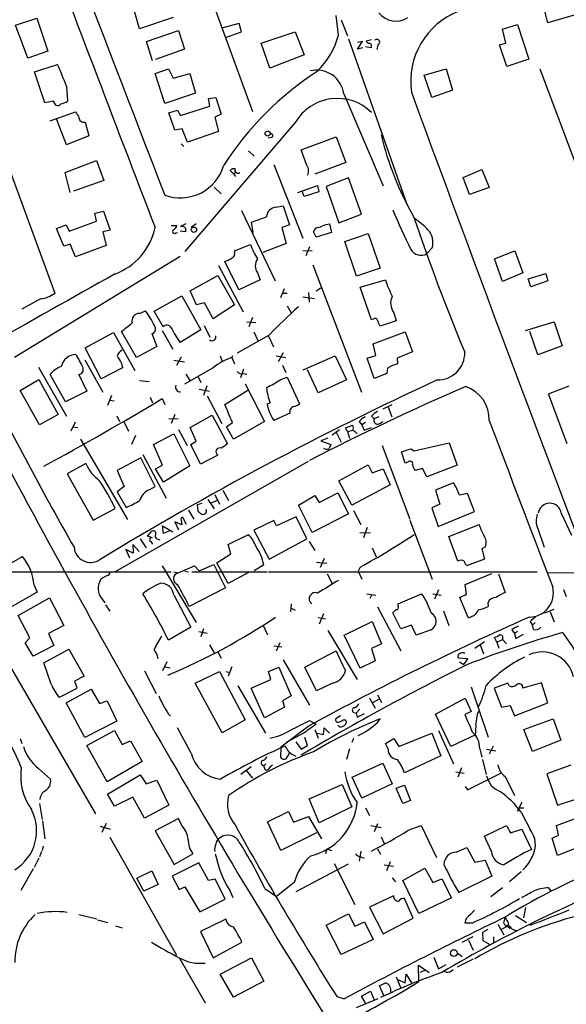
# Model space of a CAD drawing. Extents: x 4 to 968, y 4 to 874.
# Drawn here: x 325 to 412, y 140 to 297 of the extents above; entities that cross this region are included whole.
import ezdxf

# ---------------------------------------------------------------- set-up
doc = ezdxf.new("R2010")
doc.units = 0
doc.header["$MEASUREMENT"] = 0
doc.layers.add('MAIN', color=5, linetype='CONTINUOUS')

msp = doc.modelspace()

# ---------------------------------------------------------------- linework, layer by layer
at = {"layer": 'MAIN'}
for p, q in [((354.7533, 301.752), (361.8653, 282.2787)), ((408.7707, 296.3333), (407.924, 299.6353)), ((343.916, 295.402), (343.0693, 298.3653)), ((375.4967, 294.386), (375.158, 297.5187)), ((414.1893, 297.942), (408.7707, 296.3333)), ((324.1887, 295.9947), (327.5753, 297.0953)), ((326.136, 290.7453), (324.1887, 295.9947)), ((327.5753, 297.0953), (329.3533, 291.846)), ((349.25, 297.18), (343.916, 295.402)), ((359.7487, 296.2487), (357.124, 295.5713)), ((360.0873, 294.894), (359.7487, 296.2487)), ((375.92, 296.8413), (376.936, 294.3013)), ((401.574, 295.3173), (403.9447, 296.0793)), ((403.9447, 296.0793), (405.7227, 290.576)), ((345.0167, 293.37), (350.0967, 295.148)), ((350.0967, 295.148), (351.028, 292.1847)), ((357.7167, 294.0473), (360.0873, 294.894)), ((363.22, 293.116), (368.6387, 294.894)), ((368.6387, 294.894), (370.078, 291.2533)), ((402.082, 293.116), (401.574, 295.3173)), ((345.948, 290.322), (345.0167, 293.37)), ((364.5747, 289.1367), (363.22, 293.116)), ((377.1053, 293.7933), (386.4187, 267.3773)), ((378.5447, 292.1847), (379.3067, 293.37)), ((379.3067, 293.37), (378.5447, 293.2007)), ((380.6613, 292.354), (379.8147, 292.5233)), ((380.746, 293.624), (379.8993, 293.4547)), ((381.762, 292.862), (381.5927, 292.1)), ((401.066, 292.862), (402.082, 293.116)), ((402.2513, 289.3907), (401.066, 292.862)), ((329.3533, 291.846), (326.136, 290.7453)), ((351.028, 292.1847), (346.456, 290.4913)), ((370.078, 291.2533), (364.5747, 289.1367)), ((379.3913, 292.354), (378.5447, 292.1847)), ((327.2367, 288.544), (330.8773, 289.7293)), ((405.7227, 290.576), (402.2513, 289.3907)), ((328.8453, 283.6333), (327.2367, 288.544)), ((346.3713, 288.29), (348.488, 289.052)), ((347.8953, 283.5487), (346.3713, 288.29)), ((348.488, 289.052), (349.25, 287.528)), ((349.25, 287.528), (351.8747, 288.29)), ((351.8747, 288.29), (352.806, 285.1573)), ((389.128, 288.036), (392.5993, 289.052)), ((390.3133, 284.48), (389.128, 288.036)), ((392.5993, 289.052), (393.6153, 285.6653)), ((407.5007, 289.052), (416.9833, 263.652)), ((332.3167, 286.258), (332.486, 283.8873)), ((352.806, 285.1573), (347.8953, 283.5487)), ((376.3433, 285.0727), (382.6087, 270.4253)), ((393.6153, 285.6653), (390.3133, 284.48)), ((330.2847, 283.8873), (328.8453, 283.6333)), ((350.4353, 281.6013), (355.092, 283.1253)), ((354.838, 284.3107), (356.0233, 284.48)), ((355.092, 283.1253), (354.838, 284.3107)), ((356.0233, 284.48), (356.87, 281.8553)), ((329.692, 280.7547), (333.756, 282.194)), ((348.5727, 282.0247), (349.9273, 282.448)), ((349.504, 279.3153), (348.5727, 282.0247)), ((349.9273, 282.448), (350.4353, 281.6013)), ((356.87, 281.8553), (355.854, 281.3473)), ((320.3787, 280.7547), (330.454, 253.4073)), ((332.3167, 276.9447), (330.708, 281.0933)), ((335.28, 280.5853), (335.8727, 278.384)), ((368.6387, 280.5007), (351.1127, 260.0113)), ((355.854, 281.3473), (356.4467, 279.0613)), ((350.6893, 279.4847), (349.504, 279.3153)), ((351.536, 277.368), (350.6893, 279.4847)), ((356.4467, 279.0613), (351.536, 277.368)), ((335.8727, 278.384), (332.3167, 276.9447)), ((350.52, 277.114), (350.9433, 276.6907)), ((364.8287, 278.13), (364.3207, 278.0453)), ((369.57, 276.1827), (375.158, 278.2147)), ((375.158, 278.2147), (376.682, 274.1507)), ((361.188, 276.0133), (362.1193, 275.1667)), ((370.4167, 273.812), (369.57, 276.1827)), ((332.0627, 272.542), (337.058, 274.4893)), ((337.058, 274.4893), (338.2433, 271.272)), ((365.252, 273.812), (369.824, 262.128)), ((376.682, 274.1507), (371.7713, 272.288)), ((332.9093, 269.4093), (332.0627, 272.542)), ((358.8173, 272.3727), (358.3093, 272.8807)), ((358.8173, 272.3727), (359.156, 272.6267)), ((358.8173, 272.3727), (359.156, 271.9493)), ((395.3087, 271.78), (398.272, 273.05)), ((398.272, 273.05), (399.4573, 270.1713)), ((338.2433, 271.272), (333.4173, 269.5787)), ((377.1053, 271.6953), (373.5493, 270.3407)), ((379.1373, 265.938), (377.1053, 271.6953)), ((396.3247, 269.0707), (395.3087, 271.78)), ((355.7693, 270.256), (356.87, 269.1553)), ((369.062, 269.4093), (372.1947, 270.51)), ((370.078, 268.732), (369.7393, 269.5787)), ((372.364, 269.494), (370.078, 268.732)), ((372.1947, 270.51), (372.364, 269.494)), ((373.5493, 270.3407), (375.5813, 264.5833)), ((399.4573, 270.1713), (396.3247, 269.0707)), ((336.804, 266.1073), (338.1587, 266.446)), ((337.058, 264.8373), (336.804, 266.1073)), ((338.1587, 266.446), (339.2593, 263.398)), ((360.0873, 266.5307), (365.4213, 255.3547)), ((365.5907, 267.0387), (366.6913, 267.2927)), ((366.6913, 267.2927), (367.7073, 264.2447)), ((375.5813, 264.5833), (379.1373, 265.938)), ((332.74, 263.2287), (337.058, 264.8373)), ((351.282, 264.414), (350.4353, 263.9907)), ((352.8907, 264.414), (352.1287, 263.8213)), ((361.95, 263.0593), (361.696, 264.668)), ((373.5493, 264.3293), (374.0573, 264.414)), ((374.0573, 264.414), (374.396, 263.0593)), ((330.708, 263.652), (332.232, 264.2447)), ((331.8933, 260.858), (330.708, 263.652)), ((332.232, 264.2447), (332.74, 263.2287)), ((339.2593, 263.398), (338.074, 263.144)), ((338.074, 263.144), (338.582, 260.9427)), ((348.9113, 264.16), (349.8427, 264.16)), ((349.6733, 262.9747), (349.9273, 263.0593)), ((351.1973, 263.144), (350.3507, 263.2287)), ((351.1973, 263.7367), (351.1973, 263.144)), ((367.7073, 264.2447), (366.522, 263.8213)), ((366.522, 263.8213), (367.1993, 261.2813)), ((371.9407, 262.2973), (371.5173, 263.144)), ((374.396, 263.0593), (371.9407, 262.2973)), ((376.5127, 261.62), (380.238, 262.89)), ((380.238, 262.89), (382.1007, 257.3867)), ((367.1993, 261.2813), (363.474, 259.842)), ((378.3753, 256.1167), (376.5127, 261.62)), ((332.9093, 261.1967), (331.8933, 260.858)), ((333.756, 259.1647), (332.9093, 261.1967)), ((338.582, 260.9427), (333.756, 259.1647)), ((358.9867, 260.096), (361.5267, 261.112)), ((369.824, 260.1807), (371.348, 260.096)), ((370.9247, 260.7733), (370.332, 259.334)), ((390.398, 260.604), (389.5513, 259.6727)), ((400.304, 258.826), (403.5213, 260.096)), ((403.5213, 260.096), (404.7913, 256.6247)), ((324.0193, 243.2473), (350.3507, 259.2493)), ((359.664, 253.9153), (357.4627, 258.4027)), ((401.574, 255.27), (400.304, 258.826)), ((356.4467, 257.81), (360.3413, 250.444)), ((362.6273, 256.6247), (363.0507, 255.524)), ((371.4327, 257.8947), (379.1373, 237.6593)), ((382.1007, 257.3867), (378.3753, 256.1167)), ((404.7913, 256.6247), (401.574, 255.27)), ((405.638, 255.6933), (408.432, 256.54)), ((408.432, 256.54), (408.7707, 255.3547)), ((351.9593, 253.746), (356.362, 256.2013)), ((356.362, 256.2013), (358.9867, 251.5447)), ((363.0507, 255.524), (359.664, 253.9153)), ((378.968, 254.3387), (382.9473, 255.524)), ((406.0613, 254.4233), (405.638, 255.6933)), ((408.7707, 255.3547), (406.0613, 254.4233)), ((352.9753, 251.5447), (351.9593, 253.746)), ((366.8607, 254.0847), (366.268, 252.6453)), ((366.6067, 253.4073), (367.3687, 253.4073)), ((370.7553, 253.492), (370.84, 251.968)), ((371.9407, 253.746), (372.7027, 254.254)), ((380.746, 249.174), (378.968, 254.3387)), ((328.168, 252.476), (325.2047, 250.8673)), ((346.202, 250.5287), (350.6047, 252.984)), ((350.6047, 252.984), (353.6527, 247.5653)), ((354.2453, 251.8833), (352.9753, 251.5447)), ((355.6, 249.3433), (354.2453, 251.8833)), ((369.824, 252.8147), (371.6867, 252.5607)), ((343.916, 250.19), (344.8473, 250.6133)), ((347.6413, 248.0733), (346.202, 250.5287)), ((358.9867, 251.5447), (355.6, 249.3433)), ((367.3687, 251.3753), (367.9613, 250.2747)), ((384.302, 250.2747), (384.6407, 249.0047)), ((360.934, 248.8353), (362.3733, 248.7507)), ((361.8653, 249.5127), (361.2727, 248.0733)), ((381, 249.2587), (380.746, 249.174)), ((384.6407, 249.0047), (382.1007, 248.158)), ((405.2147, 247.4807), (409.7867, 248.8353)), ((409.7867, 248.8353), (411.0567, 245.0253)), ((343.408, 243.1627), (341.0373, 247.3113)), ((347.472, 247.4807), (349.1653, 244.5173)), ((353.6527, 247.5653), (350.3507, 245.5333)), ((354.1607, 248.2427), (355.092, 246.38)), ((362.0347, 247.2267), (362.712, 245.872)), ((381, 245.364), (386.08, 247.2267)), ((386.08, 247.2267), (387.2653, 244.094)), ((407.162, 243.586), (405.892, 247.3113)), ((335.28, 244.6867), (339.7673, 247.142)), ((339.7673, 247.142), (343.154, 241.1307)), ((345.8633, 246.9727), (346.6253, 244.9407)), ((364.49, 246.7187), (359.41, 243.84)), ((364.4053, 246.5493), (365.1673, 244.856)), ((337.82, 239.776), (335.28, 244.6867)), ((346.6253, 244.9407), (343.408, 243.1627)), ((381.4233, 243.5013), (381, 245.364)), ((387.2653, 244.094), (384.81, 243.078)), ((411.0567, 245.0253), (407.162, 243.586)), ((335.1953, 242.824), (338.074, 237.6593)), ((349.3347, 242.7393), (351.028, 242.4853)), ((350.52, 243.2473), (349.758, 241.8927)), ((356.7007, 243.4167), (357.0393, 242.57)), ((358.648, 243.4167), (358.5633, 243.1627)), ((358.5633, 243.1627), (358.9867, 242.1467)), ((365.5907, 243.4167), (367.1147, 243.1627)), ((366.6913, 243.9247), (365.9293, 242.4853)), ((369.9087, 241.2153), (374.9887, 243.4167)), ((374.9887, 243.4167), (376.7667, 239.6067)), ((380.0687, 243.078), (381.4233, 243.5013)), ((381.1693, 239.8607), (380.0687, 243.078)), ((384.81, 243.078), (384.8947, 242.1467)), ((327.8293, 241.6387), (332.3167, 233.8493)), ((341.2067, 241.554), (337.82, 239.776)), ((341.0373, 242.2313), (341.2067, 241.554)), ((355.6, 241.554), (351.028, 238.9293)), ((360.426, 241.3), (359.918, 239.9453)), ((366.6067, 241.9773), (367.1147, 240.792)), ((372.2793, 237.5747), (370.586, 241.2153)), ((383.286, 241.4693), (383.2013, 240.6227)), ((324.9507, 237.9133), (327.914, 239.6913)), ((327.914, 239.6913), (330.962, 234.1033)), ((332.1473, 236.1353), (329.692, 240.4533)), ((334.264, 240.4533), (335.534, 237.8287)), ((343.916, 239.522), (345.44, 239.3527)), ((351.282, 240.538), (351.8747, 239.522)), ((353.2293, 240.1147), (353.6527, 239.1833)), ((360.426, 240.6227), (360.934, 240.538)), ((366.3527, 239.6913), (367.3687, 240.03)), ((367.3687, 240.03), (369.316, 235.7967)), ((376.7667, 239.6067), (372.2793, 237.5747)), ((383.2013, 240.6227), (381.1693, 239.8607)), ((327.9987, 232.4947), (324.9507, 237.9133)), ((335.534, 237.8287), (332.1473, 236.1353)), ((353.3987, 238.1673), (355.0073, 237.8287)), ((354.584, 238.6753), (354.076, 237.1513)), ((357.4627, 235.712), (361.1033, 237.998)), ((360.68, 239.014), (363.728, 233.0027)), ((408.8553, 237.4053), (412.1573, 238.6753)), ((339.4287, 237.1513), (338.836, 235.5427)), ((339.1747, 236.3893), (339.852, 236.3047)), ((345.6093, 236.8973), (345.948, 235.966)), ((347.472, 236.6433), (347.8953, 235.712)), ((354.6687, 237.0667), (356.9547, 232.664)), ((411.8187, 229.4467), (408.8553, 237.4053)), ((364.1513, 235.7967), (364.6593, 235.966)), ((382.6087, 235.0347), (384.048, 235.712)), ((383.3707, 235.2887), (383.9633, 233.7647)), ((330.962, 234.1033), (327.9987, 232.4947)), ((340.2753, 233.934), (340.6987, 233.0027)), ((341.376, 233.0873), (342.138, 231.4787)), ((348.5727, 233.5107), (350.012, 233.426)), ((349.504, 234.1033), (348.9113, 232.664)), ((351.9593, 232.0713), (355.4307, 234.0187)), ((355.4307, 234.0187), (357.886, 229.4467)), ((367.792, 234.3573), (365.252, 233.172)), ((380.746, 233.8493), (381.1693, 233.426)), ((381.9313, 233.7647), (381.1693, 233.426)), ((333.6713, 232.918), (332.994, 231.4787)), ((333.3327, 232.156), (334.0947, 232.0713)), ((350.0967, 231.7327), (351.4513, 229.1927)), ((352.8907, 229.87), (351.9593, 232.0713)), ((357.7167, 232.156), (358.648, 232.8333)), ((358.8173, 230.2087), (357.7167, 232.156)), ((363.728, 233.0027), (358.8173, 230.2087)), ((374.4807, 230.886), (375.666, 231.7327)), ((376.5973, 231.9867), (377.7827, 232.41)), ((376.936, 231.394), (376.5973, 231.9867)), ((376.936, 231.394), (377.7827, 231.648)), ((378.7987, 233.0027), (379.222, 232.4947)), ((379.8147, 232.8333), (379.222, 232.4947)), ((379.222, 232.4947), (379.5607, 231.648)), ((379.5607, 231.648), (380.746, 232.0713)), ((334.518, 230.2087), (341.9687, 217.424)), ((343.2387, 230.8013), (342.646, 229.362)), ((346.1173, 229.362), (349.3347, 231.0553)), ((349.3347, 231.0553), (351.8747, 225.9753)), ((373.8033, 230.378), (372.7027, 229.9547)), ((372.7027, 229.9547), (374.3113, 229.362)), ((375.158, 231.3093), (375.92, 229.7007)), ((376.936, 231.394), (377.2747, 230.378)), ((347.5567, 226.06), (346.1173, 229.362)), ((352.044, 229.362), (352.8907, 229.87)), ((353.568, 226.2293), (352.044, 229.362)), ((382.4393, 229.1927), (386.842, 217.5087)), ((387.0113, 228.6847), (387.5193, 228.346)), ((387.5193, 228.346), (393.1073, 229.616)), ((393.1073, 229.616), (394.3773, 226.06)), ((344.0853, 227.2453), (340.36, 225.2133)), ((346.3713, 222.6733), (344.0853, 227.2453)), ((344.424, 227.7533), (348.1493, 220.8107)), ((356.362, 227.6687), (353.568, 226.2293)), ((386.08, 226.3987), (385.4873, 228.1767)), ((335.3647, 226.314), (332.4013, 224.7053)), ((370.6707, 226.6527), (340.0213, 209.1267)), ((346.456, 225.4673), (347.5567, 226.06)), ((347.726, 223.3507), (346.456, 225.4673)), ((351.8747, 225.9753), (347.726, 223.3507)), ((375.5813, 223.6047), (380.238, 226.1447)), ((380.238, 226.1447), (380.8307, 224.8747)), ((380.8307, 224.8747), (382.6087, 225.4673)), ((382.6087, 225.4673), (383.7093, 222.9273)), ((386.5033, 226.568), (386.08, 226.3987)), ((388.874, 225.552), (387.6887, 225.2133)), ((389.5513, 224.1973), (388.874, 225.552)), ((394.3773, 226.06), (389.5513, 224.1973)), ((332.4013, 224.7053), (336.55, 217.3393)), ((340.36, 225.2133), (341.4607, 222.6733)), ((341.4607, 222.6733), (340.36, 221.8267)), ((345.44, 222.1653), (346.3713, 222.6733)), ((377.6133, 219.71), (375.5813, 223.6047)), ((383.7093, 222.9273), (377.6133, 219.71)), ((393.7847, 223.266), (390.906, 222.0807)), ((340.36, 221.8267), (341.7993, 219.3713)), ((354.7533, 220.6413), (355.7693, 219.1173)), ((355.854, 221.4033), (356.616, 219.8793)), ((357.124, 222.0807), (358.0553, 220.472)), ((369.1467, 219.71), (371.7713, 221.234)), ((371.7713, 221.234), (372.4487, 220.1333)), ((372.4487, 220.1333), (375.412, 221.6573)), ((375.412, 221.6573), (377.1053, 218.3553)), ((390.906, 222.0807), (391.5833, 219.8793)), ((395.986, 221.5727), (394.716, 221.3187)), ((397.0867, 218.694), (395.986, 221.5727)), ((336.55, 217.3393), (340.0213, 219.202)), ((353.822, 219.964), (353.06, 219.7947)), ((353.06, 219.7947), (353.1447, 218.7787)), ((356.1927, 220.472), (355.2613, 220.0487)), ((371.348, 215.392), (369.1467, 219.71)), ((391.5833, 219.8793), (390.3133, 219.2867)), ((390.3133, 219.2867), (391.3293, 216.3233)), ((351.3667, 216.662), (350.774, 217.7627)), ((351.7053, 218.948), (352.552, 217.5087)), ((368.808, 217.8473), (365.6753, 216.408)), ((370.5013, 214.376), (368.808, 217.8473)), ((377.1053, 218.3553), (371.348, 215.392)), ((377.8673, 218.8633), (379.0527, 216.662)), ((391.3293, 216.3233), (397.0867, 218.694)), ((410.8873, 218.44), (412.496, 214.9687)), ((347.726, 215.2227), (347.5567, 216.408)), ((347.5567, 216.408), (349.1653, 215.4767)), ((350.6047, 216.5773), (349.504, 217.0853)), ((349.504, 217.0853), (350.0967, 215.8153)), ((350.52, 217.3393), (350.6047, 216.5773)), ((365.252, 217.2547), (362.0347, 215.7307)), ((365.6753, 216.408), (365.252, 217.2547)), ((380.0687, 216.154), (379.476, 214.5453)), ((386.842, 217.3393), (390.398, 207.9413)), ((393.0227, 214.7147), (397.8487, 216.662)), ((407.162, 215.9847), (408.178, 213.0213)), ((344.0007, 214.376), (344.932, 212.9367)), ((345.186, 214.7993), (345.8633, 215.5613)), ((345.948, 214.5453), (345.186, 214.7993)), ((346.3713, 214.884), (346.3713, 214.63)), ((346.6253, 214.376), (347.1333, 214.2067)), ((348.6573, 215.646), (347.726, 215.2227)), ((357.9707, 213.4447), (361.188, 215.0533)), ((362.0347, 215.7307), (364.49, 211.1587)), ((364.49, 211.1587), (370.5013, 214.376)), ((378.8833, 215.392), (380.5767, 215.3073)), ((394.462, 210.82), (393.0227, 214.7147)), ((343.8313, 212.344), (342.8153, 213.4447)), ((342.8153, 213.4447), (342.9, 212.09)), ((345.694, 213.9527), (345.948, 213.5293)), ((358.394, 212.0053), (357.9707, 213.4447)), ((370.84, 213.9527), (371.7713, 212.5133)), ((380.8307, 212.9367), (381.508, 211.4973)), ((398.8647, 213.106), (398.272, 212.7673)), ((398.272, 212.7673), (398.6953, 211.1587)), ((321.2253, 209.2113), (325.2893, 211.582)), ((342.9, 212.09), (341.7147, 212.6827)), ((341.7147, 212.6827), (342.3073, 211.328)), ((356.1927, 210.566), (358.394, 212.0053)), ((373.2107, 211.2433), (372.618, 209.804)), ((347.472, 210.058), (352.8907, 201.0833)), ((350.012, 208.9573), (352.6367, 210.058)), ((352.6367, 210.058), (353.3987, 209.296)), ((353.3987, 209.296), (355.6847, 210.312)), ((355.6847, 210.312), (357.5473, 206.5867)), ((357.9707, 207.264), (356.1927, 210.566)), ((363.6433, 210.2273), (362.1193, 209.296)), ((372.0253, 210.6507), (373.634, 210.4813)), ((378.968, 209.8887), (378.6293, 209.2113)), ((398.6953, 211.1587), (395.986, 210.1427)), ((256.6247, 209.042), (348.9113, 209.1267)), ((338.7513, 208.534), (337.82, 208.026)), ((349.3347, 209.1267), (350.012, 208.9573)), ((351.1127, 209.2113), (351.7053, 209.1267)), ((352.2133, 209.1267), (364.1513, 209.1267)), ((361.188, 209.042), (357.9707, 207.264)), ((364.4053, 209.1267), (407.0773, 209.1267)), ((373.7187, 208.788), (374.4807, 207.264)), ((378.6293, 209.2113), (379.222, 207.9413)), ((395.6473, 207.0947), (399.8807, 208.8727)), ((400.8967, 208.788), (401.9973, 205.8247)), ((408.686, 209.042), (421.3013, 208.8727)), ((327.152, 207.01), (327.66, 205.9093)), ((357.5473, 206.5867), (351.79, 203.6233)), ((395.8167, 205.5707), (395.6473, 207.0947)), ((327.66, 205.9093), (323.342, 203.454)), ((324.612, 202.184), (329.6073, 204.978)), ((329.6073, 204.978), (331.8933, 200.5753)), ((349.3347, 205.486), (352.044, 200.3213)), ((379.984, 205.6553), (381.4233, 205.4013)), ((380.746, 205.4013), (380.492, 204.8933)), ((384.9793, 204.0467), (388.7047, 205.6553)), ((390.4827, 205.6553), (391.8373, 205.4013)), ((391.414, 206.248), (390.7367, 204.8087)), ((396.1553, 201.7607), (394.8007, 205.0627)), ((411.226, 206.3327), (411.6493, 205.232)), ((337.9893, 204.8087), (338.4127, 204.216)), ((338.4973, 203.8773), (339.1747, 202.8613)), ((367.9613, 204.0467), (367.8767, 202.7767)), ((367.9613, 203.3693), (368.6387, 203.0307)), ((381.6773, 203.5387), (385.4027, 196.596)), ((384.9793, 203.6233), (384.9793, 204.0467)), ((399.2033, 204.216), (399.288, 203.6233)), ((326.4747, 198.628), (324.612, 202.184)), ((372.2793, 201.8453), (373.4647, 201.676)), ((373.126, 202.438), (372.4487, 200.8293)), ((385.4027, 200.0673), (384.1327, 202.6073)), ((392.176, 202.946), (393.0227, 200.5753)), ((396.6633, 202.0147), (396.1553, 201.7607)), ((408.2627, 202.6073), (409.7867, 203.2)), ((409.1093, 202.7767), (409.7867, 201.168)), ((331.8933, 200.5753), (329.438, 199.3053)), ((352.044, 200.3213), (348.488, 198.2893)), ((363.5587, 200.5753), (364.236, 199.136)), ((376.428, 199.0513), (380.8307, 201.2527)), ((380.8307, 201.2527), (382.3547, 197.6967)), ((387.096, 200.66), (385.4027, 200.0673)), ((387.858, 199.0513), (387.096, 200.66)), ((405.9767, 201.2527), (406.3153, 200.66)), ((406.7387, 201.0833), (406.3153, 200.66)), ((406.4847, 199.9827), (406.3153, 200.66)), ((329.438, 199.3053), (330.2847, 197.4427)), ((353.314, 199.644), (354.6687, 199.39)), ((354.076, 200.0673), (353.6527, 198.7973)), ((373.8033, 199.8133), (378.46, 192.024)), ((378.968, 193.802), (376.428, 199.0513)), ((390.2287, 199.898), (387.858, 199.0513)), ((400.6427, 197.9507), (400.304, 198.7127)), ((403.0133, 199.898), (403.4367, 199.3053)), ((403.9447, 199.644), (403.4367, 199.3053)), ((403.4367, 199.3053), (403.6907, 198.5433)), ((403.6907, 198.5433), (404.876, 199.2207)), ((321.564, 197.104), (336.8887, 170.688)), ((325.7127, 197.866), (326.4747, 198.628)), ((326.9827, 195.7493), (325.7127, 197.866)), ((330.2847, 197.4427), (326.9827, 195.7493)), ((355.0073, 197.5273), (355.7693, 196.2573)), ((365.252, 197.358), (366.522, 197.1887)), ((366.1833, 197.866), (365.5907, 196.5113)), ((382.3547, 197.6967), (380.746, 196.9347)), ((397.1713, 197.0193), (398.6953, 198.0353)), ((398.018, 197.5273), (398.526, 196.088)), ((400.6427, 197.9507), (401.574, 198.374)), ((400.6427, 197.9507), (400.9813, 197.0193)), ((401.574, 198.374), (402.1667, 197.6967)), ((328.676, 194.6487), (332.6553, 196.85)), ((332.6553, 196.85), (335.1107, 192.532)), ((356.362, 196.4267), (356.87, 195.4107)), ((370.1627, 193.9713), (375.158, 196.596)), ((380.746, 196.9347), (381.3387, 194.9873)), ((329.8613, 191.262), (328.676, 194.6487)), ((348.234, 194.818), (347.5567, 193.3787)), ((347.98, 194.056), (348.742, 193.8867)), ((358.5633, 194.056), (357.9707, 192.532)), ((364.4053, 193.294), (366.014, 193.9713)), ((366.014, 193.9713), (367.9613, 189.3993)), ((366.6913, 195.1567), (370.9247, 187.96)), ((372.0253, 190.246), (370.1627, 193.9713)), ((381.3387, 194.9873), (378.968, 193.802)), ((396.0707, 195.326), (394.5467, 195.4107)), ((394.716, 194.818), (395.3933, 194.3947)), ((395.3933, 194.3947), (396.0707, 195.326)), ((335.1107, 192.532), (333.5867, 191.77)), ((344.678, 193.3787), (346.5407, 189.8227)), ((352.7213, 191.4313), (356.616, 193.294)), ((356.616, 193.294), (360.68, 185.5893)), ((357.632, 193.294), (358.2247, 193.1247)), ((364.744, 192.024), (364.4053, 193.294)), ((333.5867, 191.77), (333.9253, 190.754)), ((357.0393, 183.5573), (352.7213, 191.4313)), ((359.4947, 191.008), (363.8973, 183.4727)), ((361.6113, 190.6693), (364.744, 192.024)), ((374.5653, 191.4313), (372.0253, 190.246)), ((396.5787, 190.8387), (399.288, 182.88)), ((402.4207, 191.4313), (400.2193, 190.6693)), ((402.59, 191.008), (402.4207, 191.4313)), ((407.7547, 191.516), (404.7913, 190.6693)), ((408.7707, 188.2987), (407.7547, 191.516)), ((333.9253, 190.5847), (331.1313, 189.1453)), ((332.232, 188.2987), (336.2113, 190.5)), ((336.2113, 190.5), (337.566, 188.214)), ((363.728, 185.928), (361.6113, 190.6693)), ((367.9613, 189.3993), (366.6067, 188.6373)), ((381.6773, 189.5687), (382.3547, 188.3833)), ((400.2193, 190.6693), (401.4047, 187.6213)), ((335.1953, 182.7953), (332.232, 188.2987)), ((337.566, 188.214), (338.7513, 188.6373)), ((338.7513, 188.6373), (340.2753, 185.42)), ((366.6067, 188.6373), (366.9453, 187.6213)), ((380.4073, 189.0607), (381.3387, 187.452)), ((380.8307, 188.2987), (381.9313, 188.8913)), ((390.906, 186.5207), (395.6473, 189.0607)), ((395.6473, 189.0607), (396.5787, 186.944)), ((401.4047, 187.6213), (402.7593, 187.8753)), ((402.7593, 187.8753), (403.4367, 186.2667)), ((403.4367, 186.2667), (408.7707, 188.2987)), ((348.488, 186.5207), (348.8267, 186.182)), ((366.9453, 187.6213), (363.728, 185.928)), ((375.8353, 186.2667), (375.0733, 185.7587)), ((377.952, 186.7747), (378.2907, 186.69)), ((378.8833, 187.2827), (378.2907, 186.69)), ((378.2907, 186.69), (378.46, 186.0127)), ((378.46, 186.0127), (379.6453, 186.6053)), ((393.3613, 181.356), (390.906, 186.5207)), ((396.5787, 186.944), (395.5627, 186.436)), ((397.5947, 186.6053), (397.8487, 186.944)), ((340.2753, 185.42), (335.1953, 182.7953)), ((360.68, 185.5893), (357.0393, 183.5573)), ((370.84, 184.658), (366.3527, 181.2713)), ((370.9247, 185.5047), (371.9407, 184.912)), ((375.666, 184.4887), (375.412, 184.7427)), ((376.2587, 185.5893), (376.5973, 185.5893)), ((381.6773, 185.166), (382.1007, 185.7587)), ((404.9607, 184.0653), (409.6173, 185.7587)), ((409.6173, 185.7587), (410.8027, 182.372)), ((335.534, 181.5253), (339.9367, 183.896)), ((339.9367, 183.896), (341.122, 181.6947)), ((352.1287, 180.34), (349.9273, 184.3193)), ((370.078, 183.5573), (367.1993, 182.0333)), ((371.7713, 184.0653), (372.2793, 182.7107)), ((372.11, 183.4727), (373.126, 183.3033)), ((373.126, 183.3033), (373.2107, 184.3193)), ((373.2107, 184.3193), (374.0573, 183.4727)), ((385.064, 181.356), (390.3133, 183.4727)), ((390.3133, 183.4727), (391.7527, 179.9167)), ((391.414, 183.896), (393.7847, 178.6467)), ((397.256, 183.2187), (393.3613, 181.356)), ((406.3153, 180.594), (404.9607, 184.0653)), ((324.9507, 182.626), (325.2047, 181.864)), ((338.7513, 175.768), (335.534, 181.5253)), ((341.122, 181.6947), (342.4767, 182.2873)), ((342.4767, 182.2873), (344.3393, 178.9853)), ((368.7233, 182.118), (369.57, 180.9327)), ((369.57, 180.9327), (370.586, 181.5253)), ((370.586, 181.5253), (370.1627, 182.7953)), ((377.8673, 182.626), (377.6133, 182.0333)), ((382.9473, 181.864), (384.302, 182.626)), ((383.3707, 181.0173), (382.9473, 181.864)), ((384.302, 182.626), (385.064, 181.356)), ((410.8027, 182.372), (406.3153, 180.594)), ((366.3527, 181.2713), (366.268, 179.6627)), ((367.1993, 179.4087), (367.7073, 180.2553)), ((377.2747, 181.0173), (376.7667, 179.324)), ((391.7527, 179.9167), (385.9953, 177.2073)), ((397.9333, 181.0173), (398.272, 179.6627)), ((399.034, 180.9327), (400.4733, 180.6787)), ((400.05, 181.4407), (399.4573, 180.1707)), ((344.3393, 178.9853), (338.7513, 175.768)), ((363.3893, 178.4773), (363.6433, 178.308)), ((363.982, 178.6467), (363.6433, 178.308)), ((377.698, 176.53), (382.524, 178.7313)), ((382.524, 178.7313), (384.048, 175.4293)), ((398.3567, 179.324), (398.9493, 176.9533)), ((412.4113, 178.3927), (408.6013, 177.038)), ((327.8293, 177.8847), (329.7767, 176.1913)), ((338.836, 173.8207), (344.0007, 176.8687)), ((344.0007, 176.8687), (344.932, 175.4293)), ((361.6113, 178.1387), (360.0027, 176.9533)), ((360.8493, 177.546), (361.8653, 176.3607)), ((363.728, 177.9693), (363.6433, 178.308)), ((394.1233, 177.3767), (395.478, 177.1227)), ((395.0547, 177.9693), (394.462, 176.53)), ((395.986, 174.498), (401.4047, 177.2073)), ((408.6013, 177.038), (410.2947, 172.0427)), ((344.932, 175.4293), (346.6253, 176.022)), ((346.6253, 176.022), (348.5727, 172.0427)), ((370.84, 173.0587), (376.0893, 175.3447)), ((376.0893, 175.3447), (377.6133, 171.7887)), ((379.222, 173.1433), (377.698, 176.53)), ((384.048, 175.4293), (379.222, 173.1433)), ((384.6407, 174.752), (385.9953, 175.26)), ((385.9953, 175.26), (386.9267, 172.8047)), ((401.9973, 176.6147), (403.4367, 173.5667)), ((339.9367, 171.8733), (338.836, 173.8207)), ((385.7413, 172.2967), (384.6407, 174.752)), ((395.6473, 175.006), (395.986, 174.498)), ((327.9987, 172.2967), (328.422, 169.7567)), ((342.8153, 173.3127), (339.9367, 171.8733)), ((344.678, 170.0107), (342.8153, 173.3127)), ((372.4487, 169.2487), (370.84, 173.0587)), ((386.9267, 172.8047), (385.7413, 172.2967)), ((404.622, 172.466), (403.86, 171.0267)), ((410.2947, 172.0427), (413.8507, 173.228)), ((348.5727, 172.0427), (344.678, 170.0107)), ((364.236, 169.418), (367.538, 171.0267)), ((367.538, 171.0267), (368.3847, 169.3333)), ((377.6133, 171.7887), (372.4487, 169.2487)), ((379.8147, 171.6193), (380.4073, 170.434)), ((404.1987, 171.6193), (404.9607, 171.6193)), ((404.5373, 170.942), (406.0613, 167.9787)), ((410.1253, 168.8253), (415.29, 170.7727)), ((328.5067, 169.5873), (328.8453, 166.7087)), ((338.582, 169.164), (337.9047, 167.7247)), ((350.0967, 169.926), (346.3713, 167.9787)), ((350.6047, 168.8253), (350.0967, 169.926)), ((366.3527, 164.846), (364.236, 169.418)), ((368.3847, 169.3333), (370.7553, 170.2647)), ((370.7553, 170.2647), (372.7873, 166.7087)), ((381.6773, 169.0793), (381.1693, 167.8093)), ((337.6507, 168.7407), (339.2593, 168.2327)), ((346.3713, 167.9787), (349.4193, 162.6447)), ((372.0253, 167.64), (366.3527, 164.846)), ((380.6613, 168.8253), (382.27, 168.4867)), ((386.588, 168.0633), (388.62, 168.8253)), ((388.62, 168.8253), (391.0753, 163.7453)), ((398.6953, 167.132), (402.1667, 168.8253)), ((402.844, 167.64), (404.622, 168.2327)), ((404.622, 168.2327), (406.146, 165.0153)), ((410.464, 167.3013), (410.1253, 168.8253)), ((339.1747, 166.9627), (349.758, 148.2513)), ((382.27, 167.0473), (382.778, 165.9467)), ((399.796, 164.6767), (398.6953, 167.132)), ((409.448, 166.7933), (410.464, 167.3013)), ((410.2947, 164.084), (409.448, 166.7933)), ((328.3373, 164.6767), (327.9987, 163.83)), ((328.5913, 165.5233), (328.422, 164.846)), ((349.4193, 162.6447), (352.3827, 164.338)), ((373.634, 165.1), (373.4647, 164.338)), ((373.634, 165.1), (374.396, 164.846)), ((379.0527, 164.7613), (378.7987, 163.1527)), ((381.6773, 165.1), (382.1853, 164.2533)), ((394.208, 164.592), (395.9013, 165.354)), ((395.9013, 165.354), (397.1713, 162.9833)), ((413.766, 165.4387), (410.2947, 164.084)), ((327.914, 163.6607), (327.152, 162.1367)), ((353.314, 162.8987), (349.0807, 160.782)), ((354.838, 160.1047), (353.314, 162.8987)), ((368.808, 158.3267), (377.1053, 162.7293)), ((374.8193, 162.814), (378.1213, 156.2947)), ((379.0527, 163.83), (379.5607, 163.6607)), ((383.7093, 163.068), (383.1167, 161.6287)), ((397.1713, 162.9833), (398.78, 163.322)), ((398.78, 163.322), (399.8807, 160.782)), ((326.9827, 161.9673), (325.0353, 158.496)), ((343.4927, 160.4433), (345.8633, 161.6287)), ((345.8633, 161.6287), (346.8793, 159.4273)), ((382.778, 162.56), (384.2173, 162.3907)), ((385.7413, 160.1047), (389.2127, 162.052)), ((389.2127, 162.052), (390.4827, 159.766)), ((404.5373, 161.4593), (402.6747, 159.8507)), ((344.5933, 158.4113), (343.4927, 160.4433)), ((349.0807, 160.782), (350.1813, 158.6653)), ((355.9387, 160.274), (354.838, 160.1047)), ((357.5473, 157.0567), (355.9387, 160.274)), ((368.4693, 159.766), (365.6753, 157.5647)), ((384.048, 160.528), (384.556, 159.8507)), ((388.2813, 154.8553), (385.7413, 160.1047)), ((390.4827, 159.766), (391.922, 160.3587)), ((391.922, 160.3587), (393.446, 157.3107)), ((399.8807, 160.782), (394.6313, 158.1573)), ((346.8793, 159.4273), (344.5933, 158.4113)), ((350.1813, 158.6653), (351.1127, 159.0887)), ((351.1127, 159.0887), (353.4833, 155.1093)), ((358.2247, 158.496), (358.7327, 157.3953)), ((363.8127, 158.8347), (365.6753, 157.5647)), ((401.574, 158.9193), (399.7113, 157.48)), ((408.8553, 158.9193), (409.2787, 158.3267)), ((353.4833, 155.1093), (357.378, 157.0567)), ((384.2173, 157.6493), (380.4073, 155.8713)), ((387.35, 154.0933), (385.9953, 157.226)), ((393.446, 157.3107), (388.2813, 154.8553)), ((380.4073, 155.8713), (382.6087, 151.638)), ((396.494, 154.686), (397.0867, 155.3633)), ((405.2147, 155.7867), (404.876, 154.178)), ((334.264, 154.686), (337.1427, 154.0087)), ((337.2273, 153.8393), (338.836, 153.416)), ((357.632, 153.924), (353.568, 151.9767)), ((373.5493, 152.9927), (377.1053, 154.7707)), ((377.1053, 154.7707), (378.1213, 152.8233)), ((378.1213, 152.8233), (379.6453, 153.5007)), ((379.6453, 153.5007), (381, 150.7067)), ((382.6087, 151.638), (387.35, 154.0933)), ((396.748, 153.3313), (395.5627, 153.3313)), ((401.7433, 153.3313), (401.9973, 154.178)), ((402.5053, 153.3313), (402.336, 152.8233)), ((403.606, 154.5167), (405.384, 153.416)), ((340.106, 152.908), (341.122, 152.5693)), ((353.568, 151.9767), (355.6, 147.828)), ((375.92, 148.336), (373.5493, 152.9927)), ((399.2033, 152.3153), (398.3567, 151.8073)), ((398.3567, 151.8073), (398.4413, 150.5373)), ((400.812, 153.162), (401.7433, 151.4687)), ((402.336, 152.8233), (401.4047, 152.3153)), ((402.336, 152.8233), (402.7593, 152.4847)), ((355.6, 147.828), (360.172, 150.2833)), ((381, 150.7067), (375.92, 148.336)), ((395.1393, 150.2833), (396.9173, 151.2147)), ((396.1553, 150.622), (396.9173, 149.0133)), ((398.4413, 150.5373), (399.542, 149.9447)), ((400.1347, 151.13), (400.1347, 150.1987)), ((350.266, 147.7433), (354.33, 140.6313)), ((356.7007, 145.2033), (361.696, 147.828)), ((361.696, 147.828), (363.6433, 144.1027)), ((390.652, 147.9127), (391.414, 146.05)), ((394.3773, 148.59), (395.1393, 147.9973)), ((396.9173, 147.574), (394.3773, 146.304)), ((388.2813, 144.018), (388.1967, 146.6427)), ((388.1967, 146.6427), (389.89, 145.4573)), ((389.2127, 145.796), (388.4507, 145.4573)), ((391.414, 146.05), (392.5993, 146.7273)), ((392.5993, 145.542), (392.0913, 145.6267)), ((358.8173, 141.5627), (356.7007, 145.2033)), ((363.6433, 144.1027), (358.8173, 141.5627)), ((384.6407, 144.78), (385.4027, 143.002)), ((384.8947, 144.3567), (386.08, 143.8487)), ((386.08, 143.8487), (386.2493, 145.2033)), ((386.2493, 145.2033), (387.096, 143.8487)), ((379.1373, 141.732), (380.5767, 142.494)), ((380.5767, 142.494), (381.1693, 141.1393)), ((382.016, 143.3407), (382.9473, 143.8487)), ((382.6933, 141.8167), (382.016, 143.3407)), ((375.2427, 141.6473), (376.428, 141.3087)), ((381.762, 141.3087), (378.2907, 139.8693)), ((379.8993, 140.462), (379.1373, 141.732))]:
    msp.add_line(p, q, dxfattribs=at)
for centre, radius in [((364.2553, 278.7572), 0.4043), ((352.5436, 263.4783), 0.4256), ((393.8159, 148.564), 0.5284)]:
    msp.add_circle(centre, radius, dxfattribs=at)
for centre, radius, start, end in [((14530.9335, 5739.6585), 15201.5404, 200.76562707, 201.09259293), ((13163.5832, 5178.9717), 13727.3313, 200.7516602, 200.98084317), ((384.6251, 300.0075), 3.3945, 217.479573, 303.594566), ((398.9057, 287.0525), 11.9351, 110.985708, 188.314019), ((363.6486, 297.4808), 12.2456, 313.707271, 345.361056), ((380.3396, 293.5647), 0.4538, 194.027058, 278.580088), ((380.2803, 292.6503), 0.4827, 322.12814, 74.745922), ((381.6106, 293.2776), 0.4423, 290.016307, 143.725967), ((235.01, 247.9432), 104.5783, 21.492186, 23.551154), ((399.418, 246.659), 50.0718, 123.050438, 147.276194), ((372.0207, 284.4673), 4.3648, 7.972678, 103.398214), ((6841.8386, 2651.2965), 6874.7011, 200.13028495, 200.97054901), ((330.8902, 283.8192), 0.6093, 173.582965, 324.343177), ((330.8067, 286.6112), 3.1999, 280.417271, 301.654071), ((375.3192, 276.5872), 7.7423, 45.498694, 149.637825), ((545.7032, 408.7816), 246.8725, 210.848186, 211.077349), ((335.0401, 281.3237), 0.7765, 178.258261, 287.998547), ((364.7863, 278.4264), 0.2993, 278.140927, 98.124688), ((429.2816, 289.79), 48.3358, 193.442615, 210.031188), ((369.2029, 272.8355), 1.5578, 332.604276, 38.816617), ((350.393, 275.7201), 7.1824, 249.650016, 343.891333), ((358.8596, 272.4996), 0.6694, 71.565051, 145.296185), ((359.5406, 272.9519), 0.5036, 158.718275, 305.529744), ((365.6571, 265.4483), 1.5918, 92.390739, 177.609261), ((458.8778, 297.1631), 80.7465, 202.229491, 207.123469), ((151.2013, 857.7806), 629.3573, 289.5396914, 289.7688687), ((699.8615, 370.8938), 329.6929, 198.624915, 202.634837), ((378.3701, 252.1188), 16.0616, 45.033548, 54.906952), ((336.5318, 265.8835), 10.0533, 290.310172, 348.163061), ((349.4484, 263.1916), 0.3125, 111.334991, 316.037384), ((349.0322, 264.2388), 0.8143, 291.805329, 354.446932), ((350.6046, 263.2286), 0.7807, 40.605275, 102.524827), ((372.3761, 262.9382), 0.8831, 90.785002, 166.52395), ((245.9735, 560.3611), 322.3514, 293.084559, 293.313772), ((387.3606, 261.4084), 3.1421, 345.16678, 41.31235), ((358.1529, 259.7518), 0.902, 291.173872, 22.431267), ((374.8856, 266.1357), 14.2723, 200.609092, 210.807885), ((388.6015, 261.2121), 1.8089, 208.463585, 301.674322), ((230.9707, 512.6567), 283.9812, 296.45046, 296.679643), ((364.2359, 257.7253), 1.9491, 145.61774, 214.379834), ((3208.4341, -4871.5955), 5875.7721, 119.22078572, 119.44996994), ((400.3356, 261.2729), 18.314, 198.29486, 207.208099), ((327.6117, 257.1128), 4.6701, 276.84136, 307.489973), ((386.2863, 251.7913), 2.4975, 153.663737, 217.390671), ((326.86, 238.0693), 21.9293, 27.640211, 34.891184), ((412.2208, 201.8459), 65.5118, 131.109583, 136.767743), ((343.8775, 248.997), 1.1936, 88.151616, 196.099686), ((381.3151, 248.9341), 0.4524, 8.977235, 134.149179), ((170.2434, 163.9012), 227.9972, 21.687985, 21.917154), ((3.2188, 671.3264), 542.1348, 308.544801, 308.77399), ((345.6453, 247.751), 0.8082, 285.647434, 37.473929), ((348.2175, 247.5475), 0.78, 27.195769, 137.618599), ((368.3504, 258.0844), 21.9435, 207.641383, 214.887869), ((355.3936, 246.4779), 0.6488, 233.455111, 13.922719), ((341.8056, 243.0112), 1.5014, 117.08386, 164.330854), ((333.9078, 241.1771), 2.4982, 93.48363, 167.371191), ((319.6098, 234.359), 16.9358, 25.140442, 33.354809), ((637.0376, 412.1427), 341.3005, 209.627685, 209.856876), ((360.9747, 235.1872), 8.3321, 106.822742, 130.170256), ((391.2521, 243.9173), 4.3116, 268.776008, 1.222663), ((332.486, 238.4213), 3.4548, 107.102729, 143.972627), ((334.0955, 241.3157), 0.8787, 281.055457, 15.734922), ((360.1296, 241.427), 0.8571, 212.909535, 290.229811), ((385.8961, 237.5197), 4.7341, 102.211914, 123.458791), ((616.4095, -247.5542), 536.7151, 114.814494, 121.311802), ((358.0062, 252.0226), 14.8904, 294.016912, 304.092297), ((794.1492, 475.8036), 530.3304, 206.6008, 209.70317), ((350.3365, 238.4637), 0.7264, 155.926187, 277.816673), ((372.4733, 239.1511), 8.4382, 184.961565, 202.176523), ((560.0441, -139.7937), 412.5206, 113.472727, 117.287032), ((393.8112, 233.2803), 5.6471, 358.901123, 70.114672), ((104.6205, 639.3536), 470.2685, 298.453259, 301.09177), ((1652.6877, 935.8085), 1507.391, 207.7032227, 211.9061785), ((-361.6321, -62.0575), 778.3084, 22.2647464, 22.4939252), ((370.2291, 236.8024), 6.1605, 189.395658, 216.107787), ((368.5701, 234.5843), 0.8105, 103.223519, 196.263881), ((367.8975, 237.6808), 2.3584, 281.922191, 306.975336), ((381.1691, 231.0558), 3.0674, 117.979423, 140.602432), ((383.1164, 231.9024), 3.0674, 117.979423, 140.602432), ((381.7352, 233.1913), 0.6126, 157.474377, 272.507429), ((7029.6845, 2738.7771), 7087.8748, 200.70189817, 200.93108048), ((376.7657, 231.9867), 1.1016, 337.396939, 22.59826), ((376.7251, 229.4477), 2.3652, 42.818929, 63.439282), ((381.3568, 234.2059), 1.6763, 283.988163, 314.129898), ((356.6519, 228.2024), 0.6074, 68.957071, 241.489675), ((526.7279, -24.8918), 305.2796, 123.578084, 123.807267), ((373.6142, 229.3764), 0.7791, 231.195468, 297.397178), ((543.4469, 144.3834), 189.2834, 153.323728, 153.552938), ((259.2493, 609.4307), 401.6101, 288.320357, 288.54954), ((341.5741, 229.1102), 6.8099, 204.24286, 233.944729), ((386.8458, 226.2871), 0.443, 341.25013, 140.643246), ((389.574, 226.6323), 2.3596, 191.925675, 216.96751), ((306.4944, 203.3907), 37.0682, 25.248584, 33.046495), ((346.6047, 219.5846), 2.8314, 114.290212, 161.734631), ((384.9714, 217.8547), 10.342, 19.569228, 31.549612), ((337.1215, 230.9526), 12.4903, 291.994263, 302.955061), ((353.9951, 218.7989), 0.5558, 251.855162, 24.877385), ((409.067, 218.1861), 1.8379, 7.940528, 172.059472), ((350.7176, 217.5087), 0.2602, 77.480746, 220.60607), ((480.4952, 387.8656), 211.6803, 233.014185, 233.243346), ((410.0777, 217.2373), 3.1734, 160.99523, 203.248614), ((405.9244, 219.0707), 8.4273, 196.608009, 209.788817), ((345.821, 214.249), 0.3224, 66.799076, 246.799076), ((346.0903, 215.2024), 0.4247, 311.429617, 122.312868), ((346.2306, 214.2353), 0.419, 19.619792, 70.380208), ((357.4345, 211.3562), 5.2685, 20.377338, 44.566287), ((321.8498, 314.124), 118.8591, 298.721581, 303.538603), ((396.8896, 213.731), 2.0716, 342.440562, 33.818937), ((336.1289, 213.2532), 2.6371, 185.044934, 300.85309), ((356.7976, 209.0473), 6.9467, 9.780025, 36.616685), ((318.9229, 206.3228), 8.2577, 4.77361, 39.559668), ((394.97, 210.164), 0.8297, 52.246149, 127.753851), ((396.2881, 210.8985), 0.8139, 185.534773, 248.212969), ((338.6668, 209.1265), 0.5985, 278.116564, 351.883436), ((350.2801, 208.0119), 0.9827, 105.83247, 248.960815), ((339.7774, 206.5159), 2.4722, 142.350439, 223.674105), ((351.9313, 196.1868), 12.0835, 112.522734, 128.409882), ((347.2038, 205.2011), 2.1499, 7.615249, 87.363312), ((310.9501, 183.9447), 45.3337, 25.726972, 30.707642), ((881.8315, -618.721), 969.2603, 121.4929053, 121.7220945), ((405.7875, 205.7798), 3.8498, 270.294677, 13.389395), ((261.0739, 154.8649), 97.6059, 26.416649, 31.35655), ((371.8158, 204.8456), 0.9713, 67.040738, 235.333199), ((378.092, 198.444), 12.8309, 18.933708, 34.195998), ((268.3087, 459.3167), 283.9812, 296.45046, 296.679643), ((400.5403, 203.5838), 1.479, 89.314297, 154.69289), ((403.9745, 200.3498), 5.821, 109.856629, 125.939303), ((384.683, 203.454), 0.3413, 262.88123, 29.742799), ((397.2702, 207.1367), 4.0516, 277.00048, 299.869418), ((309.01, 286.1671), 101.4282, 292.854104, 303.848902), ((589.0725, -213.1235), 453.7131, 113.823663, 118.750232), ((257.3867, 329.8613), 179.6055, 314.885409, 315.114591), ((389.4243, 201.2527), 1.5754, 300.701188, 59.296955), ((396.0851, 203.6937), 1.7757, 289.002256, 340.990592), ((575.7151, -10.0463), 271.0321, 128.546032, 128.775228), ((405.1642, 197.222), 3.4333, 107.811683, 128.791426), ((406.8233, 201.0412), 1.1114, 252.261221, 319.627411), ((361.5335, 189.5703), 16.9358, 146.645191, 154.859558), ((453.1357, 49.045), 156.1814, 105.597764, 111.464137), ((399.8996, 200.3381), 1.675, 283.971531, 314.136456), ((401.1168, 198.6195), 0.519, 331.765797, 95.61722), ((390.395, 183.6816), 26.0736, 14.581953, 37.280168), ((343.5608, 194.6434), 3.388, 11.623355, 38.777867), ((399.8828, 206.0587), 26.4737, 200.942898, 208.409475), ((394.8571, 195.6929), 0.4195, 109.652905, 222.275527), ((395.2428, 195.4577), 0.8215, 60.501672, 129.888624), ((414.8457, 175.8818), 22.0015, 116.451617, 136.262401), ((407.8743, 191.3056), 5.0902, 12.961628, 115.004857), ((572.9733, -161.8646), 397.8004, 116.417887, 120.75179), ((374.0149, 194.0137), 2.6404, 282.031709, 347.968291), ((341.7204, 196.938), 13.1474, 205.5767, 216.349988), ((384.3433, 194.3038), 14.9548, 333.820636, 347.600888), ((403.0435, 192.0665), 1.1516, 246.807943, 309.453935), ((404.2064, 190.7694), 0.5934, 350.288464, 136.583937), ((363.5046, 196.3136), 17.9276, 202.685898, 213.10991), ((377.7403, 188.5104), 1.0178, 286.930557, 343.069443), ((268.0222, 153.6292), 62.1026, 23.159849, 32.534806), ((378.0896, 187.1451), 0.3952, 97.693333, 249.620458), ((1073.4916, 481.4113), 739.3227, 203.5144575, 203.7436365), ((404.1955, 184.7387), 6.8597, 164.209951, 177.844527), ((-11.6192, 946.7826), 851.9882, 296.4504628, 296.6796336), ((709.6873, -281.4444), 575.8134, 125.9129662, 126.1421471), ((407.2911, 121.6785), 68.8537, 111.460156, 121.302924), ((375.4331, 185.6105), 0.3891, 157.613458, 292.386542), ((291.27, 354.77), 189.3283, 296.443693, 296.672876), ((375.7627, 185.4748), 0.9908, 264.399307, 319.194862), ((376.3231, 185.2341), 0.4487, 294.989129, 52.333315), ((374.0362, 193.3257), 11.1789, 294.259692, 313.120163), ((388.4104, 184.5311), 8.9424, 351.560731, 2.984534), ((362.84, 192.1485), 9.5959, 280.414914, 301.660192), ((394.5231, 181.1394), 3.4124, 357.949438, 49.306735), ((332.5409, 183.6474), 7.4437, 197.928652, 230.730469), ((357.2773, 181.4312), 5.2629, 191.966257, 264.635944), ((407.5102, 89.8184), 100.1663, 113.83661, 120.424777), ((389.6085, 128.9067), 54.682, 109.320002, 125.241984), ((578.9404, 308.0062), 246.8296, 210.848162, 211.077365), ((369.8826, 182.9381), 3.3154, 224.99389, 249.53275), ((384.9626, 180.9176), 1.595, 176.416271, 267.560221), ((363.5653, 178.7932), 0.3616, 91.045948, 240.876144), ((362.8384, 180.4676), 1.4975, 298.750617, 331.249383), ((365.7174, 177.0806), 1.4964, 118.735138, 151.264862), ((366.9029, 180.1562), 0.8041, 217.857486, 291.629402), ((374.4229, 172.5346), 12.4802, 21.987855, 32.957391), ((403.4998, 178.8793), 2.7177, 188.506372, 236.436817), ((334.223, 176.7056), 9.2023, 171.574217, 215.472972), ((364.0894, 177.9758), 0.3615, 181.030389, 330.903834), ((387.5124, 178.8971), 11.1043, 187.86967, 215.391143), ((328.0578, 175.8782), 1.7472, 290.721083, 10.323325), ((402.3139, 177.3869), 3.3512, 191.840052, 249.690283), ((329.9916, 172.8567), 1.9119, 133.480468, 176.48255), ((391.854, 161.3214), 15.9192, 37.181226, 54.268229), ((363.0046, 172.2074), 5.1326, 164.642666, 219.974084), ((368.8219, 173.4136), 9.6846, 283.56861, 354.384832), ((320.2623, 167.9956), 7.2917, 301.79349, 27.524431), ((347.6734, 166.1372), 3.9772, 7.030492, 42.521863), ((874.0168, 455.9324), 589.5343, 209.1345976, 212.2156492), ((335.6583, 251.3508), 97.625, 297.506278, 301.445482), ((698.8382, 337.5621), 341.3006, 209.629767, 209.858944), ((402.9483, 165.7644), 3.8416, 331.217303, 39.979919), ((355.113, 166.5181), 3.4939, 178.263103, 218.606794), ((357.717, 165.0153), 1.8935, 153.439008, 190.301058), ((357.3784, 165.6923), 1.3657, 119.750605, 172.861974), ((357.9349, 165.2351), 2.0548, 28.029185, 126.915069), ((297.6641, 127.143), 73.3485, 25.599015, 32.174182), ((373.6313, 167.8929), 18.0462, 191.360928, 211.380139), ((379.1375, 164.931), 1.1042, 212.481141, 265.595723), ((394.2502, 162.6025), 1.9899, 91.215139, 178.784861), ((402.1809, 164.9166), 2.3969, 185.74413, 259.480492), ((421.9573, 131.4884), 37.0682, 115.248584, 123.046495), ((377.0138, 157.3987), 8.8663, 131.887592, 164.51432), ((400.7914, 166.2848), 6.0109, 311.716419, 336.777629), ((496.9379, -29.3755), 203.9481, 110.926028, 120.991754), ((426.347, 177.7819), 37.2963, 203.945269, 211.747818), ((450.8831, 76.2493), 92.0647, 110.36409, 122.072631), ((151.5543, 623.5765), 530.4415, 298.49544, 298.724624), ((409.1862, 151.5897), 7.3371, 92.584904, 111.604629), ((385.0639, 157.6493), 0.8466, 180, 270.006768), ((385.8118, 156.3936), 0.8524, 77.56816, 151.318192), ((366.9019, 220.3131), 73.3304, 294.017046, 300.648283), ((330.5498, 140.4083), 14.7332, 82.780635, 101.311458), ((323.0981, 370.6254), 232.8795, 290.847769, 292.484044), ((334.2639, 147.2655), 10.1619, 133.094314, 181.124917), ((358.9442, 154.0509), 1.3183, 185.523772, 264.476228), ((686.8456, -439.6982), 658.7322, 115.6211726, 118.1144865), ((397.2475, 153.1706), 1.6924, 116.437872, 174.551483), ((428.8353, 94.7327), 61.6747, 104.223706, 120.890787), ((274.9011, 68.3946), 152.6538, 33.578089, 33.807251), ((613.9224, 280.7523), 246.8467, 210.848166, 211.077353), ((339.4397, 140.4462), 22.9477, 25.383491, 32.389673), ((402.3586, 152.1958), 0.6858, 17.322626, 113.787732), ((404.0601, 154.4039), 2.2608, 242.418273, 267.074191), ((383.6721, 213.0552), 73.3227, 238.881955, 242.821842), ((353.484, 153.4233), 6.4973, 239.448208, 277.481593), ((392.8046, 146.6508), 1.1277, 259.510188, 322.563067), ((293.9568, 299.8667), 182.1701, 297.486927, 301.183636), ((418.6063, 66.2634), 83.5687, 108.621189, 115.837556), ((382.5648, 142.639), 1.2687, 345.657078, 72.453353)]:
    msp.add_arc(centre, radius, start, end, dxfattribs=at)

doc.saveas('drawing.dxf')
